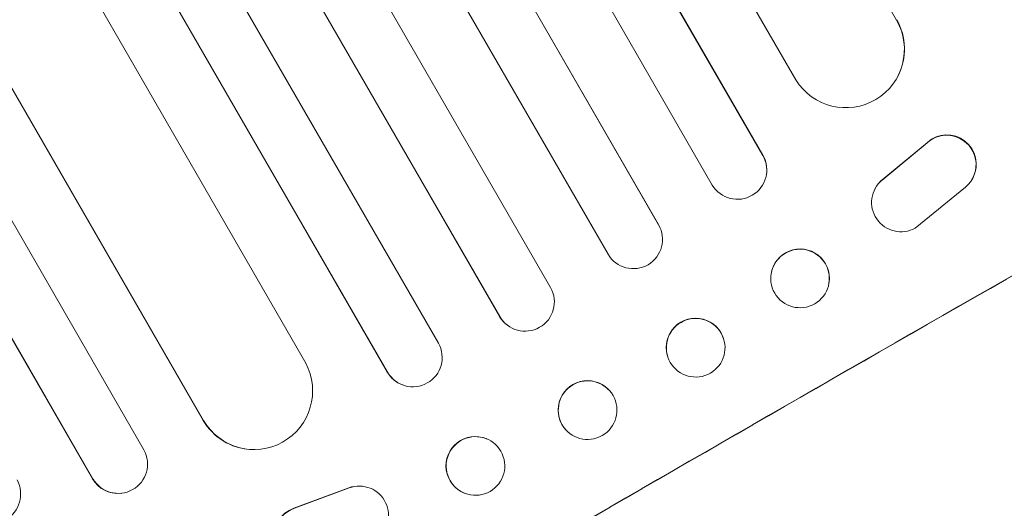
# Model space of a CAD drawing. Units: millimetres. Extents: x -5216 to 5979, y -4493 to 3531.
# Drawn here: x 3650 to 3902, y -2350 to -2225 of the extents above; entities that cross this region are included whole.
import ezdxf

# ---------------------------------------------------------------- set-up
doc = ezdxf.new("R2010")
doc.units = ezdxf.units.MM
doc.header["$LTSCALE"] = 20
doc.layers.add('2d', color=230, linetype='Continuous')

msp = doc.modelspace()

# ---------------------------------------------------------------- linework, layer by layer
at = {"layer": '2d', "lineweight": 0}
for p, q in [((3055.97, -806.82), (3874.86, -2225.18)), ((3029.05, -820.2), (3849.06, -2240.5)), ((3010.98, -822.81), (3840.61, -2259.77)), ((3011.25, -823.37), (3840.6, -2259.84)), ((2998.01, -830.43), (3827.65, -2267.42)), ((2982.89, -838.21), (3813.89, -2277.56)), ((2983.18, -838.75), (3813.91, -2277.61)), ((2970.09, -846.08), (3800.95, -2285.16)), ((2955.37, -854.58), (3786.23, -2293.66)), ((2942.16, -861.72), (3773.17, -2301.07)), ((2942.48, -862.25), (3773.21, -2301.11)), ((2927.86, -870.93), (3757.51, -2307.92)), ((2914.78, -878.36), (3744.4, -2315.31)), ((2915.12, -878.87), (3744.47, -2315.34)), ((2903.48, -892.7), (3723.49, -2313)), ((2878.06, -908.83), (3697.23, -2327.67)), ((2878.43, -909.32), (3697.32, -2327.68)), ((2861.21, -913.48), (3682.05, -2335.23)), ((2848.43, -921.58), (3668.87, -2342.63)), ((2848.84, -922.06), (3669, -2342.62)), ((3874.85, -2225.18), (3874.86, -2225.18)), ((3874.86, -2225.18), (3874.9, -2225.09)), ((3875.3, -2239.32), (3875.26, -2239.41)), ((3882.72, -2256.58), (3871.17, -2266.14)), ((3882.76, -2256.5), (3871.21, -2266.05)), ((3840.6, -2259.84), (3840.61, -2259.77)), ((3840.6, -2259.84), (3840.6, -2259.84)), ((3841.5, -2264.79), (3841.49, -2264.86)), ((3894.41, -2265.59), (3894.45, -2265.5)), ((3869.3, -2268.47), (3869.34, -2268.38)), ((3879.63, -2278.45), (3892.5, -2267.95)), ((3813.91, -2277.61), (3813.89, -2277.56)), ((3813.91, -2277.61), (3813.91, -2277.61)), ((3814.66, -2279.43), (3814.67, -2279.48)), ((3842.71, -2290.22), (3842.7, -2290.29)), ((3857.57, -2292.34), (3857.56, -2292.41)), ((3773.21, -2301.11), (3773.17, -2301.07)), ((3773.21, -2301.11), (3773.21, -2301.11)), ((3774.45, -2302.71), (3774.41, -2302.67)), ((3830.63, -2307.03), (3830.65, -2307.09)), ((3816.14, -2311.01), (3816.15, -2311.07)), ((3744.47, -2315.34), (3744.4, -2315.31)), ((3744.47, -2315.34), (3744.47, -2315.34)), ((3748.38, -2318.62), (3748.31, -2318.6)), ((3801.06, -2319.78), (3801.02, -2319.74)), ((3697.32, -2327.68), (3697.23, -2327.67)), ((3697.33, -2327.67), (3697.32, -2327.68)), ((3790.37, -2330.34), (3790.32, -2330.3)), ((3769.79, -2332.38), (3769.72, -2332.35)), ((3709.45, -2335.14), (3709.35, -2335.14)), ((3669, -2342.62), (3668.87, -2342.63)), ((3669, -2342.62), (3669, -2342.62)), ((3720.49, -2350.18), (3734.54, -2344.96)), ((3720.59, -2350.19), (3734.64, -2344.96)), ((3737.5, -2344.5), (3737.59, -2344.51)), ((3676.24, -2346.34), (3676.11, -2346.36)), ((3764.19, -2346.31), (3764.13, -2346.29))]:
    msp.add_line(p, q, dxfattribs=at)
for centre, major_axis, ratio, start_param, end_param in [((3861.83, -2232.63), (13.43, -6.78), 0.995453, -2.119379, 0.98911), ((3887.74, -2262.15), (6.67, -3.43), 0.995602, -0.409315, 2.777532), ((3887.78, -2262.07), (6.67, -3.43), 0.995602, 0, 2.777532), ((3834.09, -2263.57), (7.4, -1.29), 0.997675, -2.429065, 0.695231), ((3850.52, -2388.02), (-951.76, -549.5), 0.052336, -1.707396, -1.434197), ((3875.97, -2271.9), (-6.68, 3.44), 0.995602, -0.402714, 2.553699), ((3876.02, -2271.82), (-6.68, 3.44), 0.995602, -0.402714, 0), ((3807.41, -2281.35), (-7.26, -1.87), 0.998523, 0.281183, 3.412798), ((3850.13, -2291.35), (7.43, -1.06), 0.99749, -2.474956, 3.808229), ((3779.66, -2297.32), (-5.25, -5.36), 0.998523, -0.271026, 0), ((3823.4, -2309.08), (-7.25, -1.99), 0.998339, 0.256150289978156, 6.539335597157742), ((3750.89, -2311.55), (-2.58, -7.05), 0.997675, -0.695051, 0), ((3795.67, -2325.02), (5.35, 5.28), 0.998339, 0, 3.141593), ((3710.19, -2320.11), (-0.84, -15.02), 0.995453, -0.98875, 0), ((3766.93, -2339.32), (2.8, 6.97), 0.99749, 0, 3.141593), ((3642.97, -2346.53), (1.36, -7.46), 0.988103, -1.223558, 1.886247), ((3675.35, -2338.84), (0.76, -7.51), 0.991927, -1.145194, 0)]:
    msp.add_ellipse(centre, major_axis=major_axis, ratio=ratio, start_param=start_param, end_param=end_param, dxfattribs=at)
at = {"layer": '2d', "lineweight": 0, "extrusion": (0, 0, -1)}
for centre, major_axis, ratio, start_param, end_param in [((3861.87, -2232.54), (13.43, -6.78), 0.995453, -0.98875, 0), ((3834.1, -2263.5), (7.4, -1.29), 0.997675, -0.695051, 0), ((3850.52, -2388.02), (952.63, 550), 0.052336, -1.707271, -1.434322), ((3807.4, -2281.3), (7.26, 1.87), 0.998523, -0.271026, 0), ((3850.14, -2291.28), (-7.43, 1.06), 0.99749, 0, 3.141593), ((3779.7, -2297.35), (5.25, 5.36), 0.998523, 0.281183, 3.412798), ((3823.38, -2309.02), (-7.25, -1.99), 0.998339, 0, 3.141593), ((3750.96, -2311.57), (-2.58, -7.05), 0.997675, -2.429065, 0.695231), ((3710.29, -2320.12), (-0.84, -15.02), 0.995453, -2.119379, 0.98911), ((3795.71, -2325.06), (5.35, 5.28), 0.998339, 0.2561502899780951, 6.539335597157681), ((3766.99, -2339.35), (-2.8, -6.97), 0.99749, -2.474956, 3.808229), ((3675.48, -2338.83), (0.76, -7.51), 0.991927, -1.967917, 1.145376), ((3737.14, -2352), (0.36, 7.5), 0.995602, -0.402714, 0), ((3737.23, -2352.01), (0.36, 7.5), 0.995602, -0.402714, 2.553699), ((3722.81, -2357.32), (-0.36, -7.49), 0.995602, 0, 2.777532), ((3722.91, -2357.32), (-0.36, -7.49), 0.995602, -0.409315, 2.777532)]:
    msp.add_ellipse(centre, major_axis=major_axis, ratio=ratio, start_param=start_param, end_param=end_param, dxfattribs=at)

doc.saveas('drawing.dxf')
